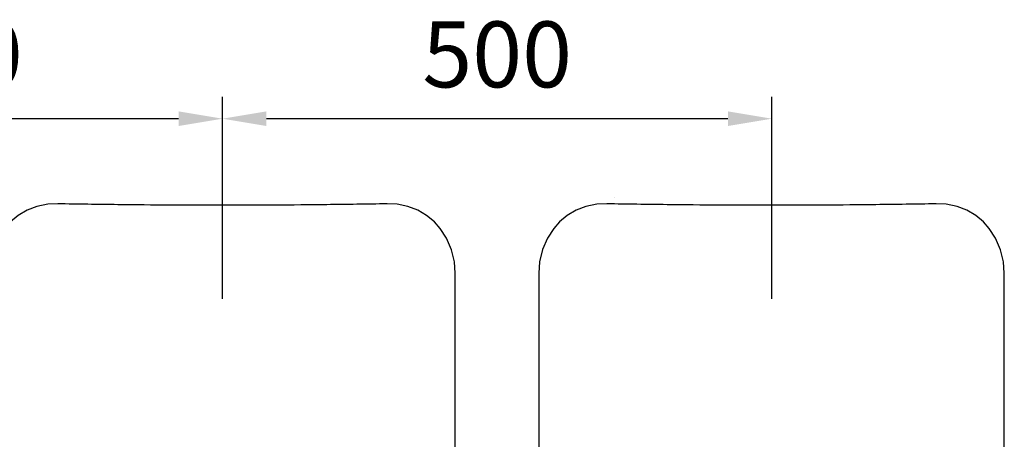
# Model space of a CAD drawing. Units: millimetres. Extents: x -324 to 3876, y -498 to 5442.
# Drawn here: x 1914 to 2810, y 3910 to 4292 of the extents above; entities that cross this region are included whole.
import ezdxf

# ---------------------------------------------------------------- set-up
doc = ezdxf.new("R2010")
doc.units = ezdxf.units.MM
doc.header["$LTSCALE"] = 500
doc.layers.add('Cotas_Figueras', color=6, linetype='Continuous')
doc.layers.add('FIGUERAS_MINISPACE 5067 FIX', color=7, linetype='Continuous')
doc.styles.add('COTA20_2018', font='calibri.ttf', dxfattribs={"height": 60})
doc.dimstyles.new('COTA20_2018', dxfattribs={"dimtxt": 60, "dimasz": 40, "dimexe": 20, "dimexo": 20, "dimgap": 20, "dimtad": 1, "dimdec": 0, "dimtxsty": 'COTA20_2018', "dimcen": 2.5, "dimclrd": 4, "dimclre": 4, "dimclrt": 150, "dimadec": 0, "dimazin": 0, "dimtfac": 1, "dimtdec": 0, "dimtmove": 0, "dimatfit": 3, "dimfxl": 1, "dimarcsym": 0})

# ---------------------------------------------------------------- blocks, each defined once
blk = doc.blocks.new('*D10')
at = {"layer": 'Cotas_Figueras', "color": 4, "lineweight": -2, "transparency": 16777216}
for p, q in [((2098.3, 4037.6), (2098.3, 4221.53)), ((2598.45, 4037.6), (2598.45, 4221.53)), ((2558.45, 4201.53), (2138.3, 4201.53))]:
    blk.add_line(p, q, dxfattribs=at)
at = {"layer": 'Cotas_Figueras', "color": 4, "transparency": 16777216}
for points in [[(2138.3, 4208.19), (2138.3, 4194.86), (2098.3, 4201.53)], [(2558.45, 4208.19), (2558.45, 4194.86), (2598.45, 4201.53)]]:
    blk.add_solid(points, dxfattribs=at)
at = {"layer": 'Defpoints', "color": 0, "transparency": 16777216}
for p in [(2098.3, 4201.53), (2098.3, 4017.6), (2598.45, 4017.6)]:
    blk.add_point(p, dxfattribs=at)
at = {"layer": 'Cotas_Figueras', "color": 150, "transparency": 16777216, "insert": (2348.38, 4252.27), "char_height": 60, "attachment_point": 5, "style": 'COTA20_2018'}
blk.add_mtext('500', dxfattribs=at)
blk = doc.blocks.new('*D11')
at = {"layer": 'Cotas_Figueras', "color": 4, "lineweight": -2, "transparency": 16777216}
for p, q in [((1598.15, 4037.6), (1598.15, 4221.53)), ((2098.3, 4037.6), (2098.3, 4221.53)), ((2058.3, 4201.53), (1638.15, 4201.53))]:
    blk.add_line(p, q, dxfattribs=at)
at = {"layer": 'Cotas_Figueras', "color": 4, "transparency": 16777216}
for points in [[(1638.15, 4208.19), (1638.15, 4194.86), (1598.15, 4201.53)], [(2058.3, 4208.19), (2058.3, 4194.86), (2098.3, 4201.53)]]:
    blk.add_solid(points, dxfattribs=at)
at = {"layer": 'Defpoints', "color": 0, "transparency": 16777216}
for p in [(1598.15, 4201.53), (1598.15, 4017.6), (2098.3, 4017.6)]:
    blk.add_point(p, dxfattribs=at)
at = {"layer": 'Cotas_Figueras', "color": 150, "transparency": 16777216, "insert": (1848.22, 4252.27), "char_height": 60, "attachment_point": 5, "style": 'COTA20_2018'}
blk.add_mtext('500', dxfattribs=at)
blk = doc.blocks.new('F_5067_FIJA')
for p, q in [((857.28, 908.11), (857.28, 908.11)), ((857.28, 908.11), (857.28, 908.11)), ((350.4, 902.25), (350.4, 902.25)), ((650.21, 902.25), (650.21, 902.25)), ((850.4, 902.25), (850.4, 902.25)), ((1150.21, 902.25), (1150.21, 902.25)), ((698.61, 879.77), (698.61, 879.77)), ((802, 879.77), (802, 879.77)), ((1198.61, 879.77), (1198.61, 879.77)), ((712.31, 442.58), (712.31, 839)), ((788.31, 839), (788.31, 442.58)), ((1212.31, 442.58), (1212.31, 839))]:
    blk.add_line(p, q)
for points in [[(350.4, 902.25), (341.25, 901.8), (331.39, 899.82), (322.41, 896.42), (314.37, 891.73), (307.35, 885.88), (302, 879.77)], [(698.61, 879.77), (693.32, 885.82), (686.31, 891.69), (678.27, 896.39), (669.29, 899.8), (659.44, 901.79), (650.21, 902.25)], [(850.4, 902.25), (841.25, 901.8), (831.39, 899.82), (822.41, 896.42), (814.37, 891.73), (807.35, 885.88), (802, 879.77)], [(1198.61, 879.77), (1193.32, 885.82), (1186.31, 891.69), (1178.27, 896.39), (1169.29, 899.8), (1159.44, 901.79), (1150.21, 902.25)], [(712.31, 839), (711.51, 849.35), (708.82, 860.45), (704.28, 870.94), (698.61, 879.77)], [(802, 879.77), (796.38, 871.01), (791.83, 860.53), (789.12, 849.43), (788.31, 839)], [(1212.31, 839), (1211.51, 849.35), (1208.82, 860.45), (1204.28, 870.94), (1198.61, 879.77)]]:
    blk.add_lwpolyline(points)
at = {"start_tangent": (-0.999841, -0.017855), "end_tangent": (-0.999841, 0.017855)}
for points in [[(650.21, 902.25), (595.44, 901.45), (500.31, 900.91), (405.18, 901.45), (350.4, 902.25)], [(1150.21, 902.25), (1095.44, 901.45), (1000.31, 900.91), (905.18, 901.45), (850.4, 902.25)]]:
    blk.add_spline(points, degree=3, dxfattribs=at)

msp = doc.modelspace()

# ---------------------------------------------------------------- block references
at = {"layer": 'FIGUERAS_MINISPACE 5067 FIX'}
msp.add_blockref('F_5067_FIJA', (1597.84, 3221.78), dxfattribs=at)

# ---------------------------------------------------------------- dimensions: what is measured, and where the dimension line sits
at = {"layer": 'Cotas_Figueras'}
for base, p1, p2, picture, middle in [((1598.15, 4201.53), (2098.3, 4017.6), (1598.15, 4017.6), '*D11', (1848.22, 4252.27)), ((2098.3, 4201.53), (2598.45, 4017.6), (2098.3, 4017.6), '*D10', (2348.38, 4252.27))]:
    dim = msp.add_linear_dim(base=base, p1=p1, p2=p2, angle=180, dimstyle='COTA20_2018', dxfattribs=at)
    dim.commit()
    dim.dimension.update_dxf_attribs({"geometry": picture, "text_midpoint": middle})

doc.saveas('drawing.dxf')
